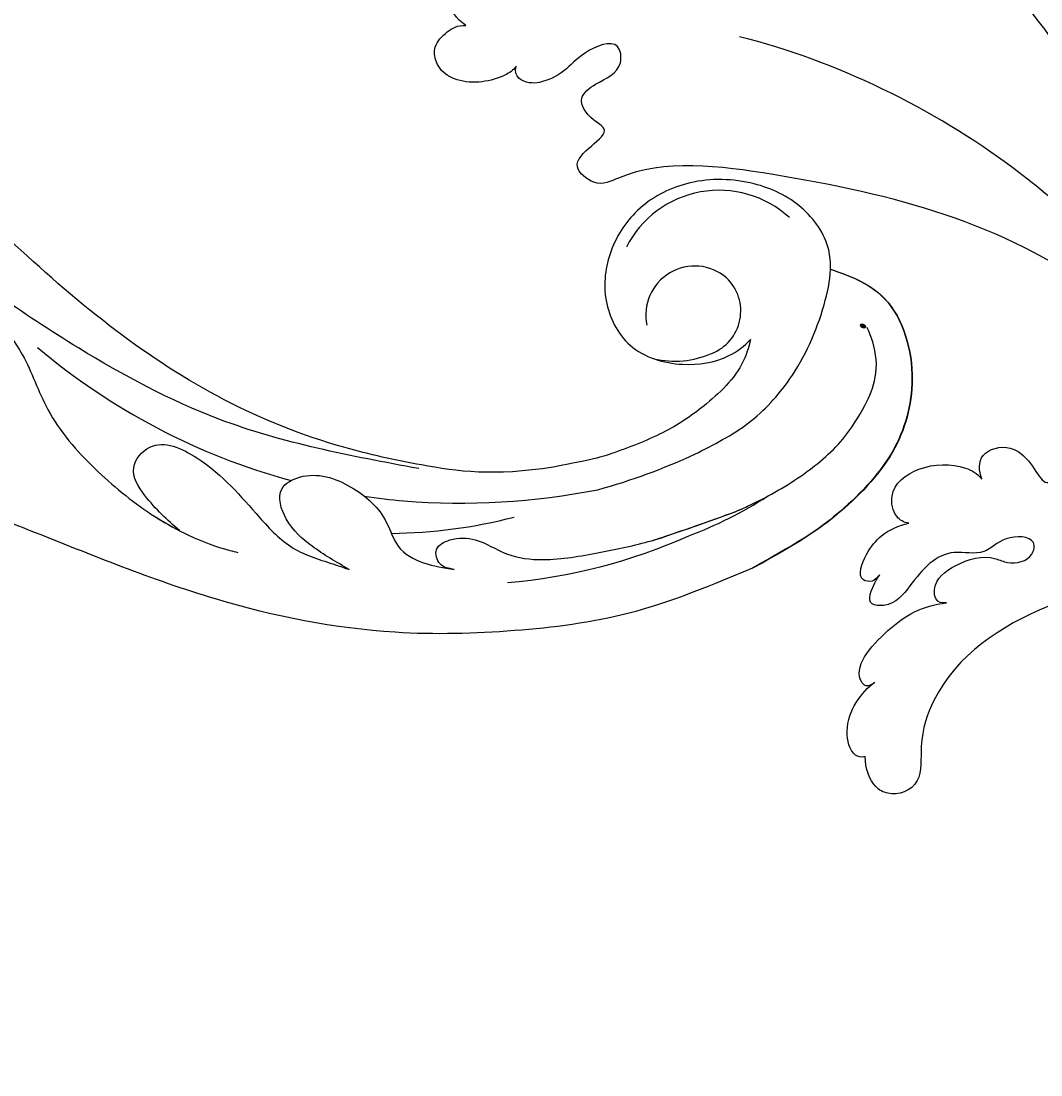
# Model space of a CAD drawing. Units: millimetres. Extents: x 105 to 1365, y 106 to 997.
# Drawn here: x 1162 to 1170, y 289 to 297 of the extents above; entities that cross this region are included whole.
import ezdxf
from ezdxf.xclip import XClip

# ---------------------------------------------------------------- set-up
doc = ezdxf.new("R2010")
doc.units = ezdxf.units.MM
doc.header["$XCLIPFRAME"] = 2
doc.linetypes.add('HIDDEN', pattern=[9.525, 6.35, -3.175])
doc.layers.add('H-06.木作(細線)', color=8, linetype='Continuous')
doc.layers.add('H-08.木作(細線)', color=8, linetype='Continuous')
doc.layers.add('logo', color=240, linetype='Continuous', plot=False)
doc.styles.get("Standard").update_dxf_attribs({"font": 'arial.ttf'})

# ---------------------------------------------------------------- blocks, each defined once
blk = doc.blocks.new('SE-21060L-d')
at = {"layer": 'H-08.木作(細線)'}
for points, knots in [([(1.645, 38.088), (3.797, 42.187), (8.915, 52.06), (15.106, 68.74), (18.567, 86.656), (12.695, 99.349), (7.57, 105.264), (1.948, 107.692), (0.09, 107.218)], [32.083061, 32.083061, 32.083061, 32.083061, 45.949646, 65.453654, 85.920955, 97.718802, 106.618109, 111.788522, 111.788522, 111.788522, 111.788522]), ([(-11.787, 80.525), (-11.696, 81.296), (-10.833, 82.851), (-8.226, 81.642), (-6.967, 80.227), (-5.826, 78.821), (-4.156, 78.708), (-4.267, 80.464), (-4.875, 82.086), (-3.948, 83.952), (-2.329, 85.21), (-0.163, 83.628), (0.064, 82.013), (-0.22, 81.395)], [0, 0, 0, 0, 2.001514, 4.248947, 6.771514, 7.843316, 9.722599, 10.797794, 13.254907, 15.469251, 17.278964, 19.169825, 21.461243, 21.461243, 21.461243, 21.461243]), ([(-11.787, 80.525), (-11.696, 81.296), (-10.833, 82.851), (-8.226, 81.642), (-6.967, 80.227), (-5.826, 78.821), (-4.156, 78.708), (-4.267, 80.464), (-4.875, 82.086), (-3.948, 83.952), (-2.329, 85.21), (-0.163, 83.628), (0.064, 82.013), (-0.22, 81.395)], [0, 0, 0, 0, 2.001514, 4.248947, 6.771514, 7.843316, 9.722599, 10.797794, 13.254907, 15.469251, 17.278964, 19.169825, 21.461243, 21.461243, 21.461243, 21.461243]), ([(-11.787, 80.525), (-11.696, 81.296), (-10.833, 82.851), (-8.226, 81.642), (-6.967, 80.227), (-5.826, 78.821), (-4.156, 78.708), (-4.267, 80.464), (-4.875, 82.086), (-3.948, 83.952), (-2.329, 85.21), (-0.163, 83.628), (0.064, 82.013), (-0.22, 81.395)], [0, 0, 0, 0, 2.001514, 4.248947, 6.771514, 7.843316, 9.722599, 10.797794, 13.254907, 15.469251, 17.278964, 19.169825, 21.461243, 21.461243, 21.461243, 21.461243]), ([(-12.725, 76.253), (-13.092, 76.325), (-14.206, 76.958), (-15.641, 79.036), (-15.252, 81.081), (-13.93, 81.912), (-12.723, 81.499), (-12.016, 81.057), (-11.787, 80.525)], [0, 0, 0, 0, 0.894555, 4.00427, 5.987517, 6.903244, 8.162511, 9.33852, 9.33852, 9.33852, 9.33852]), ([(-12.725, 76.253), (-13.092, 76.325), (-14.206, 76.958), (-15.641, 79.036), (-15.252, 81.081), (-13.93, 81.912), (-12.723, 81.499), (-12.016, 81.057), (-11.787, 80.525)], [0, 0, 0, 0, 0.894555, 4.00427, 5.987517, 6.903244, 8.162511, 9.33852, 9.33852, 9.33852, 9.33852]), ([(-12.725, 76.253), (-13.092, 76.325), (-14.206, 76.958), (-15.641, 79.036), (-15.252, 81.081), (-13.93, 81.912), (-12.723, 81.499), (-12.016, 81.057), (-11.787, 80.525)], [0, 0, 0, 0, 0.894555, 4.00427, 5.987517, 6.903244, 8.162511, 9.33852, 9.33852, 9.33852, 9.33852]), ([(-14.22, 20.193), (-11.937, 23.649), (-6.522, 37.34), (-9.812, 52.837), (-14.091, 65.155), (-17.677, 67.647), (-16.98, 70.851), (-13.786, 67.987), (-13.697, 70.292), (-12.894, 71.68), (-11.141, 70.835), (-9.845, 69.599), (-7.835, 70.919), (-9.884, 72.723), (-11.64, 73.116), (-12.873, 74.08), (-13.478, 75.08), (-13.487, 76.127), (-12.725, 76.253)], [0.104648, 0.104648, 0.104648, 0.104648, 15.272059, 38.670125, 49.008075, 50.784176, 52.104841, 55.16595, 56.051665, 57.711784, 59.036406, 61.142226, 62.17761, 64.1406, 65.922726, 67.833135, 68.605566, 70.081565, 70.081565, 70.081565, 70.081565]), ([(-14.22, 20.193), (-11.937, 23.649), (-6.522, 37.34), (-9.812, 52.837), (-14.091, 65.155), (-17.677, 67.647), (-16.98, 70.851), (-13.786, 67.987), (-13.697, 70.292), (-12.894, 71.68), (-11.141, 70.835), (-9.845, 69.599), (-7.835, 70.919), (-9.884, 72.723), (-11.64, 73.116), (-12.873, 74.08), (-13.478, 75.08), (-13.487, 76.127), (-12.725, 76.253)], [0.104648, 0.104648, 0.104648, 0.104648, 15.272059, 38.670125, 49.008075, 50.784176, 52.104841, 55.16595, 56.051665, 57.711784, 59.036406, 61.142226, 62.17761, 64.1406, 65.922726, 67.833135, 68.605566, 70.081565, 70.081565, 70.081565, 70.081565]), ([(-14.22, 20.193), (-11.937, 23.649), (-6.522, 37.34), (-9.812, 52.837), (-14.091, 65.155), (-17.677, 67.647), (-16.98, 70.851), (-13.786, 67.987), (-13.697, 70.292), (-12.894, 71.68), (-11.141, 70.835), (-9.845, 69.599), (-7.835, 70.919), (-9.884, 72.723), (-11.64, 73.116), (-12.873, 74.08), (-13.478, 75.08), (-13.487, 76.127), (-12.725, 76.253)], [0.104648, 0.104648, 0.104648, 0.104648, 15.272059, 38.670125, 49.008075, 50.784176, 52.104841, 55.16595, 56.051665, 57.711784, 59.036406, 61.142226, 62.17761, 64.1406, 65.922726, 67.833135, 68.605566, 70.081565, 70.081565, 70.081565, 70.081565]), ([(-5.339, 37.09), (-4.804, 39.059), (-2.687, 47.756), (-2.789, 57.005), (-4.224, 63.632)], [5.149552, 5.149552, 5.149552, 5.149552, 11.235138, 31.855932, 31.855932, 31.855932, 31.855932]), ([(-28.547, 38.746), (-28.669, 39.072), (-28.595, 39.867), (-27.05, 41.083), (-24.619, 39.891), (-23.433, 37.554), (-23.464, 36.13), (-23.681, 35.671)], [0, 0, 0, 0, 0.947403, 2.300587, 4.884708, 7.899814, 9.196319, 9.196319, 9.196319, 9.196319]), ([(-28.547, 38.746), (-28.669, 39.072), (-28.595, 39.867), (-27.05, 41.083), (-24.619, 39.891), (-23.433, 37.554), (-23.464, 36.13), (-23.681, 35.671)], [0, 0, 0, 0, 0.947403, 2.300587, 4.884708, 7.899814, 9.196319, 9.196319, 9.196319, 9.196319]), ([(-28.547, 38.746), (-28.669, 39.072), (-28.595, 39.867), (-27.05, 41.083), (-24.619, 39.891), (-23.433, 37.554), (-23.464, 36.13), (-23.681, 35.671)], [0, 0, 0, 0, 0.947403, 2.300587, 4.884708, 7.899814, 9.196319, 9.196319, 9.196319, 9.196319]), ([(-32.575, 38.946), (-32.777, 39.02), (-33.24, 39.155), (-33.544, 40.272), (-31.668, 40.471), (-29.937, 40.082), (-29.004, 39.304), (-28.547, 38.746)], [0, 0, 0, 0, 0.610761, 1.224782, 2.959991, 4.498953, 6.500988, 6.500988, 6.500988, 6.500988]), ([(-32.575, 38.946), (-32.777, 39.02), (-33.24, 39.155), (-33.544, 40.272), (-31.668, 40.471), (-29.937, 40.082), (-29.004, 39.304), (-28.547, 38.746)], [0, 0, 0, 0, 0.610761, 1.224782, 2.959991, 4.498953, 6.500988, 6.500988, 6.500988, 6.500988]), ([(-32.575, 38.946), (-32.777, 39.02), (-33.24, 39.155), (-33.544, 40.272), (-31.668, 40.471), (-29.937, 40.082), (-29.004, 39.304), (-28.547, 38.746)], [0, 0, 0, 0, 0.610761, 1.224782, 2.959991, 4.498953, 6.500988, 6.500988, 6.500988, 6.500988]), ([(-32.225, 34.072), (-32.645, 34.659), (-31.469, 35.699), (-29.41, 34.603), (-28.058, 33.164), (-28.023, 31.261), (-27.04, 30.181), (-25.496, 30.613), (-26.411, 32.708), (-28.331, 33.16), (-28.943, 36.074), (-31.686, 36.705), (-34.048, 37.126), (-34.829, 38.962), (-33.416, 39.029), (-32.723, 39.002), (-32.575, 38.946)], [0, 0, 0, 0, 1.206456, 3.369036, 6.249773, 7.069532, 8.817875, 9.715343, 11.523442, 13.23014, 15.247778, 19.259291, 21.469511, 22.215218, 23.734058, 24.305877, 24.305877, 24.305877, 24.305877]), ([(-32.225, 34.072), (-32.645, 34.659), (-31.469, 35.699), (-29.41, 34.603), (-28.058, 33.164), (-28.023, 31.261), (-27.04, 30.181), (-25.496, 30.613), (-26.411, 32.708), (-28.331, 33.16), (-28.943, 36.074), (-31.686, 36.705), (-34.048, 37.126), (-34.829, 38.962), (-33.416, 39.029), (-32.723, 39.002), (-32.575, 38.946)], [0, 0, 0, 0, 1.206456, 3.369036, 6.249773, 7.069532, 8.817875, 9.715343, 11.523442, 13.23014, 15.247778, 19.259291, 21.469511, 22.215218, 23.734058, 24.305877, 24.305877, 24.305877, 24.305877]), ([(-32.225, 34.072), (-32.645, 34.659), (-31.469, 35.699), (-29.41, 34.603), (-28.058, 33.164), (-28.023, 31.261), (-27.04, 30.181), (-25.496, 30.613), (-26.411, 32.708), (-28.331, 33.16), (-28.943, 36.074), (-31.686, 36.705), (-34.048, 37.126), (-34.829, 38.962), (-33.416, 39.029), (-32.723, 39.002), (-32.575, 38.946)], [0, 0, 0, 0, 1.206456, 3.369036, 6.249773, 7.069532, 8.817875, 9.715343, 11.523442, 13.23014, 15.247778, 19.259291, 21.469511, 22.215218, 23.734058, 24.305877, 24.305877, 24.305877, 24.305877]), ([(-39.399, 36.127), (-39.77, 36.352), (-39.315, 37.939), (-35.27, 36.873), (-33.149, 35.501), (-32.225, 34.072)], [0, 0, 0, 0, 0.696069, 4.767583, 8.852137, 8.852137, 8.852137, 8.852137]), ([(-39.399, 36.127), (-39.77, 36.352), (-39.315, 37.939), (-35.27, 36.873), (-33.149, 35.501), (-32.225, 34.072)], [0, 0, 0, 0, 0.696069, 4.767583, 8.852137, 8.852137, 8.852137, 8.852137]), ([(-39.399, 36.127), (-39.77, 36.352), (-39.315, 37.939), (-35.27, 36.873), (-33.149, 35.501), (-32.225, 34.072)], [0, 0, 0, 0, 0.696069, 4.767583, 8.852137, 8.852137, 8.852137, 8.852137]), ([(-43.962, 34.363), (-44.176, 34.559), (-44.296, 35.334), (-42.292, 36.98), (-40.217, 36.507), (-39.184, 36.034)], [0, 0, 0, 0, 0.652309, 2.277311, 6.109489, 6.109489, 6.109489, 6.109489]), ([(-43.962, 34.363), (-44.176, 34.559), (-44.296, 35.334), (-42.292, 36.98), (-40.217, 36.507), (-39.184, 36.034)], [0, 0, 0, 0, 0.652309, 2.277311, 6.109489, 6.109489, 6.109489, 6.109489]), ([(-43.962, 34.363), (-44.176, 34.559), (-44.296, 35.334), (-42.292, 36.98), (-40.217, 36.507), (-39.184, 36.034)], [0, 0, 0, 0, 0.652309, 2.277311, 6.109489, 6.109489, 6.109489, 6.109489]), ([(-23.681, 35.671), (-23.265, 36.095), (-22.192, 36.748), (-20.93, 35.352), (-20.883, 33.182), (-22.694, 31.637), (-20.834, 31.122), (-21.595, 29.071), (-22.752, 27.915), (-22.564, 25.957), (-21.932, 24.678), (-21.139, 24.476), (-20.785, 25.363), (-21.461, 26.607), (-22.322, 27.327), (-22.416, 28.009)], [0, 0, 0, 0, 1.401437, 2.865975, 3.304124, 6.215076, 7.269672, 9.074771, 10.898178, 13.198763, 14.271427, 14.768317, 15.412535, 16.928754, 18.644682, 18.644682, 18.644682, 18.644682]), ([(-23.681, 35.671), (-23.265, 36.095), (-22.192, 36.748), (-20.93, 35.352), (-20.883, 33.182), (-22.694, 31.637), (-20.834, 31.122), (-21.595, 29.071), (-22.752, 27.915), (-22.564, 25.957), (-21.932, 24.678), (-21.139, 24.476), (-20.785, 25.363), (-21.461, 26.607), (-22.322, 27.327), (-22.416, 28.009)], [0, 0, 0, 0, 1.401437, 2.865975, 3.304124, 6.215076, 7.269672, 9.074771, 10.898178, 13.198763, 14.271427, 14.768317, 15.412535, 16.928754, 18.644682, 18.644682, 18.644682, 18.644682]), ([(-23.681, 35.671), (-23.265, 36.095), (-22.192, 36.748), (-20.93, 35.352), (-20.883, 33.182), (-22.694, 31.637), (-21.291, 31.249), (-21.179, 30.866), (-21.169, 30.751)], [0, 0, 0, 0, 1.401437, 2.865975, 3.304124, 6.215076, 7.269672, 7.657936, 7.657936, 7.657936, 7.657936]), ([(-21.176, 13.657), (-21.594, 16.251), (-23.616, 21.687), (-29.562, 28.686), (-35.92, 32.398), (-41.226, 31.672), (-44.117, 29.919), (-45.634, 31.522), (-45.555, 33.083), (-44.683, 34.024), (-43.962, 34.363)], [0, 0, 0, 0, 8.204424, 16.695235, 27.192998, 30.202396, 32.178475, 34.550782, 35.598012, 37.62366, 37.62366, 37.62366, 37.62366]), ([(-23.87, 21.136), (-23.905, 21.197), (-25.364, 23.745), (-29.562, 28.686), (-35.92, 32.398), (-41.226, 31.672), (-44.117, 29.919), (-45.634, 31.522), (-45.555, 33.083), (-44.683, 34.024), (-43.962, 34.363)], [7.996738, 7.996738, 7.996738, 7.996738, 8.204424, 16.695235, 27.192998, 30.202396, 32.178475, 34.550782, 35.598012, 37.62366, 37.62366, 37.62366, 37.62366]), ([(-23.87, 21.136), (-23.905, 21.197), (-25.364, 23.745), (-29.562, 28.686), (-35.92, 32.398), (-41.226, 31.672), (-44.117, 29.919), (-45.634, 31.522), (-45.555, 33.083), (-44.683, 34.024), (-43.962, 34.363)], [7.996738, 7.996738, 7.996738, 7.996738, 8.204424, 16.695235, 27.192998, 30.202396, 32.178475, 34.550782, 35.598012, 37.62366, 37.62366, 37.62366, 37.62366])]:
    blk.add_open_spline(points, degree=3, knots=knots, dxfattribs=at)
blk = doc.blocks.new('logo')
at = {"layer": 'logo'}
h = blk.add_hatch(color=256, dxfattribs=at)
edge = h.paths.add_edge_path()
edge.add_ellipse((0.18, 0.6), major_axis=(0.323, 0.566), ratio=0.659111, start_angle=263.8576, end_angle=429.825)
edge.add_arc((0.02, 1.39), 0.399, 258.9967, 261.058)
edge.add_ellipse((0.18, 0.6), major_axis=(0.314, 0.551), ratio=0.659838, start_angle=263.243, end_angle=428.5195, ccw=False)
edge.add_arc((0.51, 0.37), 0.0433, 263.9962, 282.4455)
edge = h.paths.add_edge_path()
edge.add_ellipse((0.18, 0.6), major_axis=(0.314, 0.551), ratio=0.659838, start_angle=70.2744, end_angle=262.8394, ccw=False)
edge.add_arc((0.03, 1.2), 0.237, 245.2323, 248.2557, ccw=False)
edge.add_ellipse((0.18, 0.6), major_axis=(0.323, 0.566), ratio=0.659111, start_angle=71.1999, end_angle=263.5875)
edge.add_arc((0.5, 0.37), 0.0389, 266.4658, 288.3928, ccw=False)
edge = h.paths.add_edge_path(flags=17)
edge.add_line((0.2, 1.02), (0.2, 1.03))
edge.add_arc((0.02, 1.39), 0.399, 261.058, 296.4699, ccw=False)
edge.add_ellipse((0.18, 0.6), major_axis=(0.314, 0.551), ratio=0.659838, start_angle=68.5195, end_angle=70.2744)
edge.add_arc((0.03, 1.2), 0.237, 248.2557, 287.7329)
edge.add_arc((0.18, 0.84), 0.155, 119.2735, 139.7006)
edge.add_arc((0.45, 0.59), 0.526, 137.2638, 146.3296)
edge.add_arc((0.7, 0.49), 0.794, 150.4954, 153.1332)
edge.add_arc((0.17, 0.07), 0.799, 100.8186, 103.2077, ccw=False)
edge.add_arc((0.3, 0.68), 0.325, 138.9231, 148.8948, ccw=False)
edge.add_arc((0.62, 0.39), 0.758, 124.4657, 138.4002, ccw=False)
edge = h.paths.add_edge_path()
edge.add_arc((0.03, 1.2), 0.237, 233.3596, 245.2323)
edge.add_ellipse((0.18, 0.6), major_axis=(0.323, 0.566), ratio=0.659111, start_angle=69.825, end_angle=71.1999, ccw=False)
edge.add_arc((0.02, 1.39), 0.399, 251.1923, 258.9967, ccw=False)
h.paths.add_polyline_path([(-0.05, 0.82, -0.021859), (-0.02, 0.83, -0.004955), (-0.01, 0.85, 0.012967), (-0.05, 0.83, 0.223317), (-0.2, 0.65, 0.425243), (-0.17, 0.61, 0.393247), (-0.02, 0.74, -0.084558), (0.02, 0.84, 0.019194), (-0.02, 0.83, 0.004726), (-0.02, 0.82, 0.021148), (-0.04, 0.73, -0.080721), (-0.07, 0.66, -0.104113), (-0.11, 0.63, -0.094873), (-0.16, 0.62, -0.207877), (-0.18, 0.64, -0.223034), (-0.18, 0.67, -0.16869)], flags=17)
h.paths.add_polyline_path([(0.36, 0.97, 0.088592), (0.28, 0.95, 0.140724), (0.2, 0.82, -0.012272), (0.2, 0.81, -0.041532), (0.22, 0.8, 0.005558), (0.22, 0.82, -0.187874)], flags=17)
h.paths.add_polyline_path([(0.19, 0.73, 0.011592), (0.2, 0.77, 0.056884), (0.19, 0.79, -0.271208), (0.1, 0.71, -0.679677), (0.04, 0.82, -0.290071), (0.16, 0.82, -0.103922), (0.19, 0.79, 0.053349), (0.2, 0.81, -0.004508), (0.2, 0.82, 0.220604), (0.1, 0.86, -0.015501), (0.05, 0.85, 0.008768), (0.03, 0.85, 0.029539), (0.02, 0.84, 1.009367)], flags=17)
h.paths.add_polyline_path([(0.22, 0.8, -0.008928), (0.2, 0.77, -0.347678), (0.17, 0.63, 0.00727), (0.06, 0.58, -0.035606), (0.06, 0.58, 0.01139), (0.07, 0.57, 0.012101), (0.15, 0.61, 0.461639)], flags=17)
h.paths.add_polyline_path([(0.11, 0.67, 0.433181), (0.03, 0.63, 0.04486), (0.03, 0.62, -0.026783), (0.04, 0.62, -0.142026), (0.05, 0.64, -0.307429), (0.09, 0.66, -0.953401), (0.07, 0.62, 0.069613), (0.04, 0.62, 0.042891), (0.04, 0.62, -0.067719), (0.07, 0.61, 0.893379)], flags=17)
h.paths.add_polyline_path([(0.02, 0.61, -0.009243), (0.03, 0.61, -0.026651), (0.03, 0.62, 0.013684), (0.02, 0.62, 0.174326), (0, 0.61, 0.391287), (0.01, 0.57, 0.210555), (0.04, 0.56), (0.04, 0.56, 0.001326), (0.05, 0.57, -0.005065), (0.05, 0.57, -0.027528), (0.04, 0.57, -0.195292), (0.02, 0.58, -0.659298)], flags=17)
h.paths.add_polyline_path([(0.04, 0.62, 0.023127), (0.03, 0.61, 0.184672), (0.04, 0.57, 0.098355), (0.06, 0.58, -0.009788), (0.05, 0.58, -0.240413)], flags=17)
h.paths.add_polyline_path([(0.07, 0.57, -0.002039), (0.05, 0.57, 0.07599), (0.1, 0.55, 0.108431), (0.23, 0.55, -0.004552), (0.23, 0.56, -0.028332), (0.17, 0.55, -0.123708)], flags=17)
h.paths.add_polyline_path([(0.4, 0.74, -0.55173), (0.42, 0.69, -0.18979), (0.3, 0.57, -0.013881), (0.27, 0.56, 0.011039), (0.27, 0.56, 0.022162), (0.29, 0.56, -0.010966), (0.31, 0.57, -0.001761), (0.35, 0.58, 0.034744), (0.38, 0.6, 0.086103), (0.43, 0.67, 0.506659), (0.4, 0.76, 0.355205), (0.25, 0.67, 0.093422), (0.23, 0.56, 0.017263), (0.27, 0.56, -0.31391)], flags=17)
h.paths.add_polyline_path([(0.26, 0.55, -0.009702), (0.27, 0.55, -0.004936), (0.27, 0.56, -0.035369), (0.24, 0.55, -0.002587), (0.23, 0.55, 0.014405), (0.24, 0.53, -0.020509)], flags=17)
h.paths.add_polyline_path([(0.27, 0.55, -0.007857), (0.27, 0.55, 0.009702), (0.26, 0.55, 0.020509), (0.24, 0.53, 0.000681), (0.24, 0.53, -0.002588), (0.24, 0.53, -0.013713), (0.25, 0.53, -0.01198)], flags=17)
h.paths.add_polyline_path([(0.28, 0.52, -0.036579), (0.27, 0.55, 0.01198), (0.25, 0.53, 0.013411), (0.24, 0.53, 0.001089), (0.24, 0.53, 0.015933), (0.24, 0.43, -0.190203), (0.19, 0.3, -0.266161), (0.12, 0.27, -0.207317), (0.18, 0.48, -0.064593), (0.24, 0.53, -0.001017), (0.24, 0.53, -0.000681), (0.24, 0.53, 0.152538), (0.11, 0.38, 0.230241), (0.11, 0.24, 0.234095), (0.21, 0.27, 0.172717), (0.27, 0.37, 0.028132), (0.28, 0.44, -0.014352), (0.28, 0.46, 0.062016), (0.31, 0.45, 0.349487), (0.46, 0.53, 0.392407), (0.44, 0.61, 0.130108), (0.38, 0.6, 0.001865), (0.35, 0.58, -0.054721), (0.29, 0.56, 0.014593), (0.27, 0.55, 0.007857), (0.27, 0.55, -0.01108), (0.3, 0.56, -0.100678), (0.41, 0.59, -0.349203), (0.43, 0.57, -0.402437), (0.32, 0.46, -0.009974), (0.32, 0.47, 0.613372), (0.29, 0.51, 0.175713), (0.28, 0.5, -0.002484), (0.28, 0.49, -0.463644), (0.3, 0.49, -0.513768), (0.3, 0.47, -0.075052), (0.28, 0.48, 0.007944)], flags=17)
h.paths.add_polyline_path([(0.31, 0.45, -0.062016), (0.28, 0.46, -0.007786), (0.28, 0.44, 0.027572), (0.28, 0.41, 0.0582), (0.28, 0.4, 0.26466), (0.38, 0.29, 0.315327), (0.49, 0.33, -0.025867), (0.49, 0.33, -0.380363), (0.35, 0.33, -0.153954), (0.31, 0.4, -0.090831)], flags=17)
h.paths.add_polyline_path([(0.46, 0.37, 0.336432), (0.49, 0.33, 0.025867), (0.49, 0.33, 0.026394), (0.5, 0.33, -0.025927), (0.49, 0.33, -0.173285), (0.47, 0.35, -0.685315), (0.49, 0.38, -0.491027), (0.5, 0.35, -0.040547), (0.49, 0.33, 0.025927), (0.5, 0.33, 0.139653), (0.51, 0.36, 1.004843)], flags=17)
h.paths.add_polyline_path([(0.41, 1, 0.143839), (0.35, 1, 0.069213), (0.28, 0.95, -0.088592), (0.36, 0.97, 0.404636)], flags=17)
h.paths.add_polyline_path([(0.27, 0.95, -0.01627), (0.28, 0.95, -0.069213), (0.35, 1, 0.037626), (0.22, 0.93, -0.082213), (0.04, 0.85, 0.004306), (0.02, 0.85, 0.008989), (0.02, 0.84, -0.006474), (0.03, 0.85, -0.136946), (0.1, 0.86, 0.054668)], flags=17)
for points in [[(0.02, 0.84, 0.019194), (-0.02, 0.83, 0.004726), (-0.02, 0.82, -0.044587), (-0.04, 0.73, -0.07623), (-0.08, 0.67, -0.235864), (-0.16, 0.62, -0.450297), (-0.18, 0.67, -0.16869), (-0.05, 0.82, -0.021859), (-0.02, 0.83, -0.004955), (-0.01, 0.85, 0.012967), (-0.05, 0.83, 0.223317), (-0.2, 0.65, 0.425243), (-0.17, 0.61, 0.393247), (-0.02, 0.74, -0.084558)], [(-0.16, 0.62, -0.206522), (-0.18, 0.64, 0.207877), (-0.16, 0.62, 0.024305), (-0.15, 0.62, -0.043373)], [(0.27, 0.56, -0.011039), (0.27, 0.56, -0.017263), (0.23, 0.56, 0.004552), (0.23, 0.55, 0.002587), (0.24, 0.55, 0.035369)]]:
    blk.add_hatch(color=256, dxfattribs=at).paths.add_polyline_path(points)
h = blk.add_hatch(color=256, dxfattribs=at)
edge = h.paths.add_edge_path()
edge.add_ellipse((0.18, 0.6), major_axis=(0.314, 0.551), ratio=0.659838, start_angle=68.5195, end_angle=70.2744, ccw=False)
edge.add_arc((0.02, 1.39), 0.399, 258.9967, 261.058, ccw=False)
edge.add_ellipse((0.18, 0.6), major_axis=(0.323, 0.566), ratio=0.659111, start_angle=69.825, end_angle=71.1999)
edge.add_arc((0.03, 1.2), 0.237, 245.2323, 248.2557)
h = blk.add_hatch(color=256, dxfattribs=at)
h.paths.add_polyline_path([(0.22, 0.8, 0.041532), (0.2, 0.81, 0.012272), (0.2, 0.82, 0.004508), (0.2, 0.81, -0.053349), (0.19, 0.79, -0.056884), (0.2, 0.77, 0.008928)])
h.paths.add_polyline_path([(0.02, 0.84, -0.008989), (0.02, 0.85, 0.010425), (-0.01, 0.85, 0.004955), (-0.02, 0.83, -0.019194)])
h.paths.add_polyline_path([(0.1, 0.86, 0.136946), (0.03, 0.85, -0.008768), (0.05, 0.85, 0.015501)])
h.paths.add_polyline_path([(0.04, 0.62, 0.026783), (0.03, 0.62, 0.026651), (0.03, 0.61, -0.023127), (0.04, 0.62, -0.042891)])
h.paths.add_polyline_path([(0.07, 0.57, -0.01139), (0.06, 0.58, -0.098355), (0.04, 0.57, 0.027528), (0.05, 0.57, 0.005065), (0.05, 0.57, 0.002039)])
for p, q in [((0.04, 0.56), (0.04, 0.56)), ((0.2, 1.03), (0.2, 1.02))]:
    blk.add_line(p, q, dxfattribs=at)
at = {"layer": 'logo', "lineweight": 0}
for p, q in [((0.04, 0.56), (0.04, 0.56)), ((0.2, 1.02), (0.2, 1.03))]:
    blk.add_line(p, q, dxfattribs=at)
at = {"layer": 'logo'}
for points in [[(-0.17, 0.61, -0.425243), (-0.2, 0.65, -0.223317), (-0.05, 0.83, -0.027703), (0.04, 0.85, 0.082213), (0.22, 0.93, -0.037626), (0.35, 1, -0.143839), (0.41, 1, -0.872775)], [(-0.16, 0.62, -0.434531), (-0.18, 0.67, -0.16869), (-0.05, 0.82, 0.909183)], [(0.2, 1.02, 0.060876), (0.06, 0.9, 0.137716), (-0.02, 0.74, -0.393247), (-0.17, 0.61, 79.578459)], [(-0.11, 1.01, 0.200172), (0.2, 1.03, -0.066965)], [(-0.11, 1.01, 0.241802), (0.1, 0.98, 0.575938)], [(-0.05, 0.82, -0.056349), (0.05, 0.85, 0.070229), (0.27, 0.95, 0.769245)], [(-0.02, 0.82, 0.021148), (-0.04, 0.73, 0.658186)], [(0.06, 0.94, 0.039578), (0.01, 0.88, 0.021193), (-0.02, 0.82, 0.700396)], [(0.04, 0.56, -0.210555), (0.01, 0.57, -0.391287), (0, 0.61, -0.174326), (0.02, 0.62, -0.110406), (0.07, 0.62, 0.953401), (0.09, 0.66)], [(0.22, 0.82, -0.026083), (0.19, 0.73, -1.009367), (0.02, 0.84, 0.624773)], [(0.06, 0.58, -0.338614), (0.02, 0.58, -0.659298), (0.02, 0.61, -0.100316), (0.07, 0.61, 0.893379), (0.11, 0.67, 0.433181), (0.03, 0.63, 0.289299), (0.05, 0.57, 0.081086), (0.1, 0.55, -0.684784)], [(0.02, 0.84, -0.416943), (0.2, 0.81, 0.828532)], [(0.2, 0.81, -0.329321), (0.1, 0.71, -0.679677), (0.04, 0.82, 0.415871)], [(0.04, 0.82, -0.290071), (0.16, 0.82, -0.539799), (0.17, 0.63, 0.00727), (0.06, 0.58, -1.51475)], [(0.09, 0.66, 0.307429), (0.05, 0.64, 0.446432), (0.05, 0.58, 0.145269), (0.17, 0.55, -0.214979)], [(0.15, 0.61, -0.015466), (0.04, 0.56, 0.608014)], [(0.1, 0.98, 0.089367), (0.06, 0.94, 0.028397)], [(0.28, 0.46, -0.035926), (0.27, 0.37, -0.172717), (0.21, 0.27, -0.234095), (0.11, 0.24, -0.230241), (0.11, 0.38, -0.17359), (0.26, 0.55)], [(0.1, 0.55, 0.111049), (0.24, 0.55, 0.147976), (0.38, 0.6, 0.393525)], [(0.24, 0.53, 0.016972), (0.24, 0.43, -0.190203), (0.19, 0.3, -0.266161), (0.12, 0.27, -0.290937), (0.25, 0.53, 0.211969)], [(0.2, 0.81, -0.513007), (0.15, 0.61, -1.702754)], [(0.17, 0.55, 0.059536), (0.3, 0.57, 0.18979), (0.42, 0.69, 0.55173), (0.4, 0.74, 0.38162), (0.28, 0.52, -0.007944), (0.28, 0.48, -0.007944)], [(0.19, 1.02, 0.002733), (0.2, 1.02)], [(0.35, 1, 0.216717), (0.2, 0.81, 0.638327)], [(0.36, 0.97, 0.187874), (0.22, 0.82, 0.783226)], [(0.38, 0.6, 0.086103), (0.43, 0.67, 0.506659), (0.4, 0.76, 0.355205), (0.25, 0.67, 0.113269), (0.24, 0.53, 0.583131)], [(0.25, 0.53, -0.023063), (0.3, 0.56, -0.100678), (0.41, 0.59, -0.349203), (0.43, 0.57, -0.402437), (0.32, 0.46, -0.247136)], [(0.26, 0.55, -0.035274), (0.31, 0.57, -0.003626), (0.38, 0.6, 0.389489)], [(0.27, 0.95, -0.105013), (0.36, 0.97, 0.404636), (0.41, 1, 1.743742)], [(0.38, 0.6, -0.130108), (0.44, 0.61, -0.392407), (0.46, 0.53, -0.420619), (0.28, 0.46, -0.420619)], [(0.28, 0.5, -0.175713), (0.29, 0.51, -0.613372), (0.32, 0.47)], [(0.3, 0.47, 0.513768), (0.3, 0.49, 0.463644), (0.28, 0.49, 0.463644)], [(0.3, 0.47, -0.075052), (0.28, 0.48)], [(0.31, 0.45, 0.090831), (0.31, 0.4, 0.169704), (0.36, 0.32)], [(0.32, 0.47, 0.009974), (0.32, 0.46, 0.009974)], [(0.51, 0.36, -0.166662), (0.49, 0.33, -0.70739)]]:
    blk.add_lwpolyline(points, format="xyb", dxfattribs=at)
at = {"layer": 'logo', "lineweight": 0}
for centre, radius, start, end in [((0.07, 0.58), 0.28, 114.7362, 165.0904), ((-0.16, 0.65), 0.0374, 171.8348, 263.9838), ((0.09, 0.56), 0.292, 119.8523, 158.1526), ((-0.15, 0.65), 0.0336, 149.7688, 246.7364), ((-0.16, 0.76), 0.146, 267.5844, 353.4527), ((-0.17, 0.73), 0.111, 272.2715, 325.3573), ((0.02, 1.39), 0.399, 251.1923, 296.4699), ((-0.26, 0.8), 0.225, 324.2142, 341.6511), ((0.17, 0.07), 0.799, 103.2077, 106.1792), ((0.14, 0.4), 0.462, 110.1482, 115.1572), ((-0.51, 0.9), 0.5, 339.9296, 350.1414), ((0.7, 0.49), 0.794, 153.1332, 154.2687), ((0.7, 0.49), 0.794, 153.1332, 154.2687), ((0.14, 0.4), 0.462, 105.7498, 110.1482), ((0.14, 0.4), 0.462, 105.7498, 110.1482), ((0.3, 0.68), 0.325, 150.9548, 170.2881), ((0.7, 0.49), 0.794, 154.2687, 155.3518), ((0.7, 0.49), 0.794, 150.4954, 153.1332), ((0.17, 0.07), 0.799, 100.8186, 103.2077), ((0.17, 0.07), 0.799, 100.8186, 103.2077), ((0.02, 0.59), 0.027, 151.6425, 237.1215), ((0.1, 0.78), 0.101, 147.8295, 328.8978), ((0.03, 0.58), 0.0386, 98.6046, 138.1597), ((0.45, 0.59), 0.526, 137.2638, 146.3296), ((0.03, 0.6), 0.0177, 105.7526, 239.3398), ((0.03, 0.61), 0.0459, 234.5859, 282.1467), ((0.3, 0.68), 0.325, 138.9231, 148.8948), ((0.1, 0.73), 0.131, 121.8036, 128.5716), ((0.17, 0.07), 0.799, 99.8317, 100.8186), ((0.3, 0.68), 0.325, 148.8948, 150.9548), ((0.14, 0.4), 0.462, 104.2662, 105.7498), ((0.3, 0.68), 0.325, 148.8948, 150.9548), ((0.05, 0.51), 0.117, 102.4178, 105.5537), ((0.05, 0.49), 0.123, 101.6186, 103.7368), ((0.04, 0.61), 0.0383, 230.8646, 275.0659), ((0.1, 0.73), 0.131, 90.6121, 121.8036), ((0.14, 0.4), 0.462, 102.2567, 104.2662), ((0.09, 0.78), 0.0664, 143.3048, 280.117), ((0.09, 0.61), 0.0622, 70.679, 164.3644), ((0.09, 0.62), 0.064, 167.0919, 177.3661), ((0.05, 0.51), 0.117, 96.281, 102.4178), ((0.05, 0.49), 0.123, 96.3193, 101.6186), ((0.05, 0.51), 0.117, 96.281, 102.4178), ((0.09, 0.62), 0.064, 177.3661, 183.4727), ((0.05, 0.49), 0.123, 96.3193, 101.6186), ((0.09, 0.62), 0.064, 177.3661, 183.4727), ((0.09, 0.62), 0.064, 183.4727, 225.325), ((-0.1, 1.46), 0.618, 283.2744, 302.0739), ((0.1, 0.73), 0.11, 60.1861, 124.8898), ((0.08, 0.61), 0.0419, 133.7672, 166.1009), ((0.05, 0.51), 0.117, 80.3525, 96.281), ((0.08, 0.61), 0.0419, 166.1009, 175.9249), ((0.05, 0.49), 0.123, 80.8228, 96.3193), ((0.08, 0.61), 0.0419, 175.9249, 229.9973), ((0.08, 0.61), 0.0419, 166.1009, 175.9249), ((0.04, 0.61), 0.0383, 275.0659, 297.535), ((-0.68, 2.39), 1.97, 291.5203, 291.8241), ((0.09, 0.62), 0.064, 225.325, 231.6324), ((-0.19, 1.69), 0.875, 285.3109, 288.8633), ((0.08, 0.63), 0.0367, 83.4964, 151.8522), ((0.16, 0.76), 0.211, 238.695, 240.9381), ((-0.68, 2.39), 1.97, 291.8241, 292.2914), ((0.13, 0.7), 0.155, 239.2194, 256.6015), ((0.13, 0.7), 0.155, 238.0585, 239.2194), ((0.62, 0.39), 0.758, 124.4657, 138.4002), ((0.18, 0.84), 0.155, 119.2735, 139.7006), ((1.92, -2.98), 4.02, 115.8994, 117.5656), ((0.04, 0.61), 0.0383, 297.535, 305.6919), ((0.16, 0.76), 0.211, 240.9381, 243.5484), ((0.09, 0.65), 0.0353, 243.9263, 51.0341), ((0.08, 0.64), 0.0217, 251.3968, 65.9306), ((-0.68, 2.39), 1.97, 292.2914, 295.0645), ((0.16, 0.76), 0.211, 243.5484, 271.7569), ((0.26, 0.31), 0.166, 155.203, 207.0666), ((-0.19, 1.69), 0.875, 288.8633, 301.3798), ((0.1, 0.73), 0.131, 40.8505, 90.6121), ((0.08, 0.83), 0.116, 281.7653, 342.4614), ((0.16, 0.86), 0.321, 258.87, 283.6239), ((0.41, 0.25), 0.329, 122.0966, 156.7882), ((0.39, 0.3), 0.273, 124.9761, 186.879), ((0.1, 0.73), 0.13, 292.5765, 31.6961), ((0.1, 0.72), 0.114, 36.3079, 60.04), ((0.1, 0.72), 0.114, 306.5995, 23.2852), ((0.14, 1.13), 0.581, 272.9888, 279.4802), ((0.08, 0.83), 0.116, 342.4614, 354.6764), ((0.08, 0.83), 0.116, 342.4614, 354.6764), ((0.1, 0.72), 0.114, 23.2852, 36.3079), ((0.1, 0.72), 0.114, 23.2852, 36.3079), ((-0.61, 1.07), 0.874, 336.959, 339.6154), ((0.47, 0.74), 0.286, 131.3266, 163.3678), ((0.47, 0.74), 0.286, 163.3678, 164.401), ((0.1, 0.73), 0.131, 38.0381, 40.8505), ((0.47, 0.74), 0.286, 163.3678, 164.401), ((0.1, 0.73), 0.131, 38.0381, 40.8505), ((0.1, 0.73), 0.13, 31.6961, 41.2089), ((0.1, 0.73), 0.13, 31.6961, 41.2089), ((-0.61, 1.07), 0.874, 339.6154, 341.6615), ((-0.61, 1.07), 0.874, 339.6154, 341.6615), ((0.71, 0.13), 0.935, 112.6486, 121.2678), ((0.49, 0.72), 0.291, 117.4328, 159.9943), ((-0.61, 1.07), 0.874, 341.6615, 342.9354), ((0.14, 1.13), 0.581, 279.4802, 283.4362), ((0.55, 0.57), 0.32, 182.4453, 183.4886), ((0.16, 0.86), 0.321, 283.6239, 284.2167), ((0.55, 0.57), 0.32, 183.4886, 186.7897), ((0.22, 0.81), 0.256, 273.4512, 281.5539), ((0.41, 0.25), 0.329, 117.3968, 122.0966), ((0.4, 0.3), 0.281, 122.374, 125.4474), ((-0.3, 0.45), 0.545, 7.5429, 8.1488), ((0.55, 0.57), 0.32, 186.7897, 186.9458), ((0.38, 0.63), 0.137, 82.2276, 160.4489), ((0.52, 0.03), 0.577, 115.5374, 118.2829), ((0.44, 0.18), 0.406, 114.5532, 116.7766), ((0.38, 0.75), 0.226, 115.8995, 119.6279), ((0.46, 0.56), 0.187, 109.838, 179.5483), ((0.14, 1.13), 0.581, 283.4362, 286.6173), ((0.46, 0.56), 0.187, 179.5483, 182.0782), ((0.22, 0.81), 0.256, 281.5539, 286.6322), ((0.44, 0.18), 0.406, 111.2089, 114.5532), ((0.52, 0.03), 0.577, 112.9982, 115.5374), ((0.46, 0.56), 0.187, 182.0782, 183.2094), ((0.46, 0.56), 0.187, 183.2094, 185.01), ((0.46, 0.56), 0.187, 185.01, 193.3895), ((0.47, 0.74), 0.286, 115.4894, 131.3266), ((0.47, 0.74), 0.286, 115.4894, 131.3266), ((0.38, 0.75), 0.226, 95.6485, 115.8995), ((0.38, 0.75), 0.226, 95.6485, 115.8995), ((0.34, 0.58), 0.136, 244.3758, 335.626), ((-1.08, 0.39), 1.36, 3.6768, 5.4974), ((0.29, 0.48), 0.0241, 86.756, 126.6195), ((-1.08, 0.39), 1.36, 4.2266, 4.7959), ((0.29, 0.48), 0.0148, 48.9877, 148.4858), ((0.32, 0.54), 0.0724, 235.2903, 252.4587), ((0.6, 0.44), 0.32, 175.9493, 185.5558), ((0.34, 0.58), 0.136, 244.3758, 258.5706), ((0.6, 0.44), 0.32, 175.9493, 185.5558), ((0.32, 0.4), 0.038, 179.2922, 192.6156), ((0.42, 0.43), 0.142, 192.9154, 252.2115), ((0.22, 0.81), 0.256, 286.6322, 299.1609), ((0.44, 0.18), 0.406, 108.6958, 111.2089), ((0.3, 0.48), 0.0251, 327.1994, 93.2945), ((0.22, 0.78), 0.227, 292.2367, 335.222), ((0.43, 0.3), 0.29, 94.0374, 117.0335), ((0.29, 0.48), 0.016, 301.3037, 50.0743), ((2.55, -4.36), 5.41, 114.0704, 114.474), ((0.46, 0.43), 0.143, 189.1555, 227.6818), ((0.32, 0.58), 0.111, 267.175, 354.8617), ((0.43, 0.44), 0.113, 165.2767, 167.5624), ((0.42, 0.41), 0.104, 219.3152, 312.3495), ((0.39, 0.9), 0.101, 81.2439, 113.9848), ((0.22, 0.81), 0.256, 299.1609, 307.1205), ((2.55, -4.36), 5.41, 113.6429, 114.0704), ((0.37, 1.01), 0.0392, 258.5502, 346.6702), ((0.21, 0.8), 0.262, 310.2009, 329.8856), ((0.42, 0.5), 0.103, 81.5328, 111.1847), ((0.41, 0.39), 0.106, 252.0283, 322.0343), ((0.38, 0.7), 0.0613, 327.2799, 74.7579), ((0.39, 0.7), 0.0345, 330.444, 85.9913), ((0.41, 0.56), 0.0267, 8.5098, 85.5073), ((0.41, 0.55), 0.0627, 337.3085, 63.01), ((0.49, 0.36), 0.0248, 345.864, 166.4176), ((0.5, 0.37), 0.0389, 177.6916, 252.0699), ((0.49, 0.36), 0.0192, 85.2505, 222.9442), ((0.51, 0.37), 0.0433, 213.0653, 252.3889), ((0.48, 0.36), 0.0263, 331.2506, 75.8597), ((0.43, 0.4), 0.0917, 317.7365, 327.0242), ((0.51, 0.37), 0.0433, 252.3889, 295.424), ((0.5, 0.37), 0.0389, 252.0699, 306.6919)]:
    blk.add_arc(centre, radius, start, end, dxfattribs=at)
at = {"layer": 'logo'}
for major_axis, ratio in [((0.323, 0.566), 0.659111), ((0.314, 0.551), 0.659838)]:
    blk.add_ellipse((0.18, 0.6), major_axis=major_axis, ratio=ratio, dxfattribs=at)
at = {"layer": 'logo', "insert": (-0.18, 0.21), "char_height": 0.0564, "width": 0.7641, "attachment_point": 1}
blk.add_mtext('{\\fVerdana|b0|i1|c0|p34;GOODWARE}', dxfattribs=at)
blk = doc.blocks.new('SE-21052L-d')
at = {"layer": 'H-08.木作(細線)', "ltscale": 0.2}
for centre, radius, start, end in [((72.702, 44.331), 27.823, 47.46337, 59.70009), ((67.332, 35.107), 38.318, 31.87735, 50.87361), ((59.925, 29.137), 42.755, 42.371, 51.7336), ((77.77, 58.333), 3.088, 48.02876, 163.2682), ((77.77, 58.333), 3.088, 48.02876, 163.2682), ((76.03, 59.267), 7.021, 164.31611, 270.0124), ((75.849, 55.825), 6.243, 13.8875, 50.31256), ((75.849, 55.825), 6.243, 13.8875, 50.31256), ((78.019, 58.435), 3.301, 166.20643, 309.22998), ((78.019, 58.435), 3.301, 166.20643, 309.22998), ((52.665, 27.746), 49.208, 22.52552, 37.86545), ((70.126, 31.078), 34.179, 27.45369, 41.5186), ((56.539, 30.119), 44.726, 18.17254, 21.6187), ((56.539, 30.119), 44.726, 18.17254, 21.6187), ((56.539, 30.119), 44.726, 346.71484, 11.69545)]:
    blk.add_arc(centre, radius, start, end, dxfattribs=at)
for points, knots in [([(71.121, 65.22), (70.934, 66.539), (70.585, 69.809), (74.582, 73.757), (80.108, 75.023), (85.16, 73.497), (88.212, 71.942), (91.512, 69.664)], [0.632725, 0.632725, 0.632725, 0.632725, 6.334478, 14.888411, 22.453531, 30.872127, 37.70323, 37.70323, 37.70323, 37.70323]), ([(71.121, 65.22), (70.934, 66.539), (70.585, 69.809), (74.582, 73.757), (80.108, 75.023), (85.16, 73.497), (88.212, 71.942), (91.512, 69.664)], [0.632725, 0.632725, 0.632725, 0.632725, 6.334478, 14.888411, 22.453531, 30.872127, 37.70323, 37.70323, 37.70323, 37.70323]), ([(71.121, 65.194), (70.934, 66.513), (70.585, 69.784), (74.582, 73.731), (80.108, 74.997), (85.16, 73.471), (88.212, 71.916), (91.512, 69.638)], [0.632725, 0.632725, 0.632725, 0.632725, 6.334478, 14.888411, 22.453531, 30.872127, 37.70323, 37.70323, 37.70323, 37.70323]), ([(92.512, 63.188), (89.003, 66.609), (87.414, 67.936), (84.658, 69.794), (81.362, 71.238), (78.517, 71.501), (76.101, 71.374), (74.476, 70.35), (73.736, 69.477), (73.511, 69.211)], [19.115061, 19.115061, 19.115061, 19.115061, 21.17573, 25.307754, 29.077587, 31.793189, 33.832283, 36.220443, 37.267395, 37.267395, 37.267395, 37.267395]), ([(91.512, 64.161), (89.003, 66.609), (87.414, 67.936), (84.658, 69.794), (81.362, 71.238), (78.517, 71.501), (76.101, 71.374), (74.476, 70.35), (73.736, 69.477), (73.511, 69.211)], [19.115061, 19.115061, 19.115061, 19.115061, 21.17573, 25.307754, 29.077587, 31.793189, 33.832283, 36.220443, 37.267395, 37.267395, 37.267395, 37.267395]), ([(91.512, 69.664), (94.53, 67.101), (98.344, 63.665), (102.706, 57.232), (107.199, 48.93), (110.26, 37.959), (111.134, 26.629), (112.187, 16.361), (114.131, 7.968), (117.415, 0.262), (120.435, -4.565), (122.67, -6.439), (122.903, -6.622)], [39.478514, 39.478514, 39.478514, 39.478514, 50.373651, 62.018806, 73.979236, 92.322983, 112.200626, 124.566732, 138.314946, 150.354793, 161.885746, 163.191302, 163.191302, 163.191302, 163.191302]), ([(91.512, 69.664), (94.53, 67.101), (98.344, 63.665), (102.706, 57.232), (107.199, 48.93), (110.26, 37.959), (111.134, 26.629), (112.187, 16.361), (114.131, 7.968), (117.415, 0.262), (120.435, -4.565), (122.67, -6.439), (122.903, -6.622)], [39.478514, 39.478514, 39.478514, 39.478514, 50.373651, 62.018806, 73.979236, 92.322983, 112.200626, 124.566732, 138.314946, 150.354793, 161.885746, 163.191302, 163.191302, 163.191302, 163.191302]), ([(91.512, 69.664), (94.53, 67.101), (98.344, 63.665), (102.706, 57.232), (107.199, 48.93), (110.26, 37.959), (111.134, 26.629), (112.187, 16.361), (114.131, 7.968), (117.415, 0.262), (120.435, -4.565), (122.67, -6.439), (122.903, -6.622)], [39.478514, 39.478514, 39.478514, 39.478514, 50.373651, 62.018806, 73.979236, 92.322983, 112.200626, 124.566732, 138.314946, 150.354793, 161.885746, 163.191302, 163.191302, 163.191302, 163.191302]), ([(86.404, 62.705), (85.269, 63.54), (83.044, 65.177), (78.51, 66.443), (74.529, 66.238), (71.843, 65.556), (71.121, 65.22)], [0, 0, 0, 0, 6.240138, 12.229275, 20.480981, 24.025654, 24.025654, 24.025654, 24.025654]), ([(71.121, 65.22), (70.715, 65.03), (69.382, 64.218), (67.965, 61.561), (68.1, 57.705), (69.834, 54.049), (73.048, 51.616), (76.711, 51.158), (80.06, 52.369), (82.356, 55.468), (81.677, 59.169), (79.943, 61.591), (78.383, 62.393), (77.795, 62.547)], [24.025654, 24.025654, 24.025654, 24.025654, 26.019546, 31.033257, 36.367905, 42.793146, 48.41696, 53.575806, 58.587229, 63.689514, 69.290481, 74.015909, 76.670133, 76.670133, 76.670133, 76.670133]), ([(71.121, 65.22), (70.715, 65.03), (69.382, 64.218), (67.965, 61.561), (68.1, 57.705), (69.834, 54.049), (73.048, 51.616), (76.711, 51.158), (80.06, 52.369), (82.356, 55.468), (81.677, 59.169), (79.943, 61.591), (78.383, 62.393), (77.795, 62.547)], [24.025654, 24.025654, 24.025654, 24.025654, 26.019546, 31.033257, 36.367905, 42.793146, 48.41696, 53.575806, 58.587229, 63.689514, 69.290481, 74.015909, 76.670133, 76.670133, 76.670133, 76.670133]), ([(71.121, 65.22), (70.715, 65.03), (69.382, 64.218), (67.965, 61.561), (68.1, 57.705), (69.834, 54.049), (73.048, 51.616), (76.711, 51.158), (80.06, 52.369), (82.356, 55.468), (81.677, 59.169), (79.943, 61.591), (78.383, 62.393), (77.795, 62.547)], [24.025654, 24.025654, 24.025654, 24.025654, 26.019546, 31.033257, 36.367905, 42.793146, 48.41696, 53.575806, 58.587229, 63.689514, 69.290481, 74.015909, 76.670133, 76.670133, 76.670133, 76.670133]), ([(100.703, 51.723), (100.813, 51.375), (101.03, 50.689), (100.009, 49.776), (98.798, 50.681), (98.044, 52.239), (98.364, 54.488), (97.321, 57.255), (95.304, 59.899), (93.637, 62.017), (92.659, 63.039), (91.512, 64.161)], [0, 0, 0, 0, 1.024915, 2.019755, 3.129104, 4.84567, 7.152713, 9.652128, 13.486107, 17.103706, 17.7306, 17.7306, 17.7306, 17.7306]), ([(77.795, 62.547), (78.223, 62.652), (79.99, 62.997), (82.849, 62.049), (86.015, 60.348), (88.336, 58.235), (89.685, 56.948), (91.512, 54.564)], [1.278891, 1.278891, 1.278891, 1.278891, 3.227628, 9.319977, 14.272, 19.524258, 22.116506, 22.116506, 22.116506, 22.116506]), ([(77.795, 62.547), (78.223, 62.652), (79.99, 62.997), (82.849, 62.049), (86.015, 60.348), (88.336, 58.235), (89.685, 56.948), (91.512, 54.564)], [1.278891, 1.278891, 1.278891, 1.278891, 3.227628, 9.319977, 14.272, 19.524258, 22.116506, 22.116506, 22.116506, 22.116506]), ([(77.795, 62.547), (78.223, 62.652), (79.99, 62.997), (82.849, 62.049), (86.015, 60.348), (88.336, 58.235), (89.685, 56.948), (91.512, 54.564)], [1.278891, 1.278891, 1.278891, 1.278891, 3.227628, 9.319977, 14.272, 19.524258, 22.116506, 22.116506, 22.116506, 22.116506]), ([(100.703, 51.723), (100.813, 51.375), (101.03, 50.689), (100.009, 49.776), (98.798, 50.681), (98.044, 52.239), (98.364, 54.488), (97.321, 57.255), (95.304, 59.899), (93.637, 62.017), (92.659, 63.039), (92.512, 63.188)], [0, 0, 0, 0, 1.024915, 2.019755, 3.129104, 4.84567, 7.152713, 9.652128, 13.486107, 17.103706, 17.7306, 17.7306, 17.7306, 17.7306]), ([(91.512, 54.564), (93.902, 51.285), (95.316, 47.158), (97.111, 40.312), (97.802, 32.677), (96.836, 23.913), (94.788, 15.854), (92.429, 8.251), (89.488, 1.711), (85.093, -4.233), (80.748, -10.668), (73.359, -17.17), (63.61, -22.624), (52.93, -27.165), (44.311, -29.244), (39.634, -30.154), (38.25, -30.418)], [24.526849, 24.526849, 24.526849, 24.526849, 35.35441, 43.327453, 56.239845, 69.158989, 82.449083, 93.230578, 104.641501, 114.15663, 126.114845, 139.128069, 157.54163, 175.705844, 190.664437, 196.941848, 196.941848, 196.941848, 196.941848]), ([(91.512, 54.564), (93.902, 51.285), (95.316, 47.158), (97.111, 40.312), (97.802, 32.677), (96.836, 23.913), (94.788, 15.854), (92.429, 8.251), (89.488, 1.711), (85.093, -4.233), (80.748, -10.668), (73.359, -17.17), (63.61, -22.624), (52.93, -27.165), (44.311, -29.244), (39.634, -30.154), (38.25, -30.418)], [24.526849, 24.526849, 24.526849, 24.526849, 35.35441, 43.327453, 56.239845, 69.158989, 82.449083, 93.230578, 104.641501, 114.15663, 126.114845, 139.128069, 157.54163, 175.705844, 190.664437, 196.941848, 196.941848, 196.941848, 196.941848]), ([(91.512, 54.564), (93.902, 51.285), (95.316, 47.158), (97.111, 40.312), (97.802, 32.677), (96.836, 23.913), (94.788, 15.854), (92.429, 8.251), (89.488, 1.711), (85.093, -4.233), (80.748, -10.668), (73.359, -17.17), (63.61, -22.624), (52.93, -27.165), (44.311, -29.244), (39.634, -30.154), (38.25, -30.418)], [24.526849, 24.526849, 24.526849, 24.526849, 35.35441, 43.327453, 56.239845, 69.158989, 82.449083, 93.230578, 104.641501, 114.15663, 126.114845, 139.128069, 157.54163, 175.705844, 190.664437, 196.941848, 196.941848, 196.941848, 196.941848]), ([(103.921, 45.408), (103.864, 44.412), (103.759, 42.566), (103.145, 40.182), (101.33, 38.445), (99.097, 40), (98.646, 42.981), (99.434, 45.905), (101.295, 47.605), (101.353, 49.749), (100.923, 51.056), (100.703, 51.723)], [0, 0, 0, 0, 2.968498, 5.503884, 7.545586, 8.994495, 12.523061, 15.932269, 17.70849, 19.741348, 21.863498, 21.863498, 21.863498, 21.863498]), ([(103.921, 45.408), (103.864, 44.412), (103.759, 42.566), (103.145, 40.182), (101.33, 38.445), (99.097, 40), (98.646, 42.981), (99.434, 45.905), (101.295, 47.605), (101.353, 49.749), (100.923, 51.056), (100.703, 51.723)], [0, 0, 0, 0, 2.968498, 5.503884, 7.545586, 8.994495, 12.523061, 15.932269, 17.70849, 19.741348, 21.863498, 21.863498, 21.863498, 21.863498]), ([(95.719, 46.504), (97.032, 42.026), (99.351, 34.118), (98.995, 21.423), (97.299, 9.256), (92.124, -2.786), (85.779, -12.6), (78.851, -21.225), (70.845, -28.777), (61.257, -36.308), (50.34, -41.69), (39.463, -45.963), (28.413, -48.052), (18.079, -49.189), (8.607, -49.649), (2.717, -48.403), (-0.942, -48.209), (-1.737, -48.492), (-2.158, -48.641)], [0, 0, 0, 0, 13.895137, 24.540056, 37.799017, 50.536723, 63.467591, 72.790813, 83.648071, 96.430937, 109.190436, 120.008865, 131.39806, 142.762056, 151.268717, 159.62776, 160.80768, 162.132684, 162.132684, 162.132684, 162.132684]), ([(95.719, 46.504), (97.032, 42.026), (99.351, 34.118), (98.995, 21.423), (97.299, 9.256), (92.124, -2.786), (85.779, -12.6), (78.851, -21.225), (70.845, -28.777), (61.257, -36.308), (50.34, -41.69), (39.463, -45.963), (28.413, -48.052), (18.079, -49.189), (8.607, -49.649), (2.717, -48.403), (-0.942, -48.209), (-1.737, -48.492), (-2.158, -48.641)], [0, 0, 0, 0, 13.895137, 24.540056, 37.799017, 50.536723, 63.467591, 72.790813, 83.648071, 96.430937, 109.190436, 120.008865, 131.39806, 142.762056, 151.268717, 159.62776, 160.80768, 162.132684, 162.132684, 162.132684, 162.132684]), ([(106.77, 33.982), (106.494, 32.942), (106.05, 31.268), (104.647, 28.939), (101.792, 29.599), (101.656, 34.009), (103.211, 37.477), (104.628, 41.363), (104.144, 43.747), (103.964, 45.088), (103.921, 45.408)], [0, 0, 0, 0, 3.325341, 5.351905, 7.110134, 10.377132, 16.232421, 19.277988, 22.371531, 23.344163, 23.344163, 23.344163, 23.344163]), ([(106.77, 33.982), (106.494, 32.942), (106.05, 31.268), (104.647, 28.939), (101.792, 29.599), (101.656, 34.009), (103.211, 37.477), (104.628, 41.363), (104.144, 43.747), (103.964, 45.088), (103.921, 45.408)], [0, 0, 0, 0, 3.325341, 5.351905, 7.110134, 10.377132, 16.232421, 19.277988, 22.371531, 23.344163, 23.344163, 23.344163, 23.344163]), ([(108.403, 3.784), (108.482, 3.013), (108.623, 1.626), (106.836, -0.048), (104.107, 1.571), (103.917, 5.545), (104.286, 10.254), (105.763, 14.032), (106.788, 16.707), (107.612, 18.028), (107.738, 19.699), (106.38, 20.066), (105.773, 18.398), (105.933, 16.366), (105.301, 13.784), (103.998, 11.685), (102.422, 10.129), (99.49, 10.273), (99.018, 14.657), (100.221, 18.773), (103.951, 22.467), (105.729, 26.913), (106.876, 32.068), (106.824, 35.917), (106.341, 37.985), (106.3, 38.163)], [0, 0, 0, 0, 2.23946, 4.032182, 5.97087, 10.114905, 14.959183, 20.351241, 22.191942, 23.406244, 25.270737, 25.796568, 27.00066, 29.340313, 32.511009, 34.517375, 36.785109, 38.885196, 41.650022, 47.785886, 51.873531, 56.973873, 61.896517, 67.718574, 68.266639, 68.266639, 68.266639, 68.266639]), ([(108.403, 3.784), (108.482, 3.013), (108.623, 1.626), (106.836, -0.048), (104.107, 1.571), (103.917, 5.545), (104.286, 10.254), (105.763, 14.032), (106.788, 16.707), (107.612, 18.028), (107.738, 19.699), (106.38, 20.066), (105.773, 18.398), (105.933, 16.366), (105.301, 13.784), (103.998, 11.685), (102.422, 10.129), (99.49, 10.273), (99.018, 14.657), (100.221, 18.773), (103.951, 22.467), (105.729, 26.913), (106.611, 30.878), (106.764, 33.257), (106.77, 33.983)], [0, 0, 0, 0, 3.326423, 5.989274, 8.86894, 15.024357, 22.219894, 30.229084, 32.963203, 34.766889, 37.536347, 38.3174, 40.105918, 43.581164, 48.290816, 51.271007, 54.639427, 57.758829, 61.865614, 70.97963, 77.051288, 84.627173, 91.939111, 95.154674, 95.154674, 95.154674, 95.154674])]:
    blk.add_open_spline(points, degree=3, knots=knots, dxfattribs=at)
at = {"layer": 'H-08.木作(細線)', "extrusion": (0, 0, -1), "xscale": -0.2764799999999999, "yscale": 0.2764799999999999, "zscale": -0.2764799999999999, "rotation": 333.270336305875}
blk.add_blockref('logo', (-73.579, 68.74), dxfattribs=at)
blk = doc.blocks.new('立揚展廳展板  1450m 模板6')
for name, p, rotation in [('SE-21052L-d', (11362.787, 3420.9), 243.1001506084535), ('SE-21060L-d', (11441.478, 3319.095), 63.53061908751847)]:
    blk.add_blockref(name, p, dxfattribs=dict(rotation=rotation))

msp = doc.modelspace()

# ---------------------------------------------------------------- linework, layer by layer
at = {"layer": 'H-06.木作(細線)', "color": 2, "linetype": 'HIDDEN'}
msp.add_ellipse((1172.1974, 297.9486), major_axis=(-32.2739, 0.1808), ratio=0.970036, start_param=-10.995574, end_param=-4.712389, dxfattribs=at)

# ---------------------------------------------------------------- block references
at = {"layer": 'H-06.木作(細線)', "color": 250, "true_color": 0x1b232c}
ref = msp.add_blockref('立揚展廳展板  1450m 模板6', (-66.1153, -65.6745), dxfattribs=dict(at, xscale=0.1083972362436085, yscale=0.1083972362436085, zscale=0.1083972362436085))
XClip(ref).set_block_clipping_path([(11216.9109946741, 3188.4642377038), (12007.0178830146, 5528.4642377038)])

doc.saveas('drawing.dxf')
